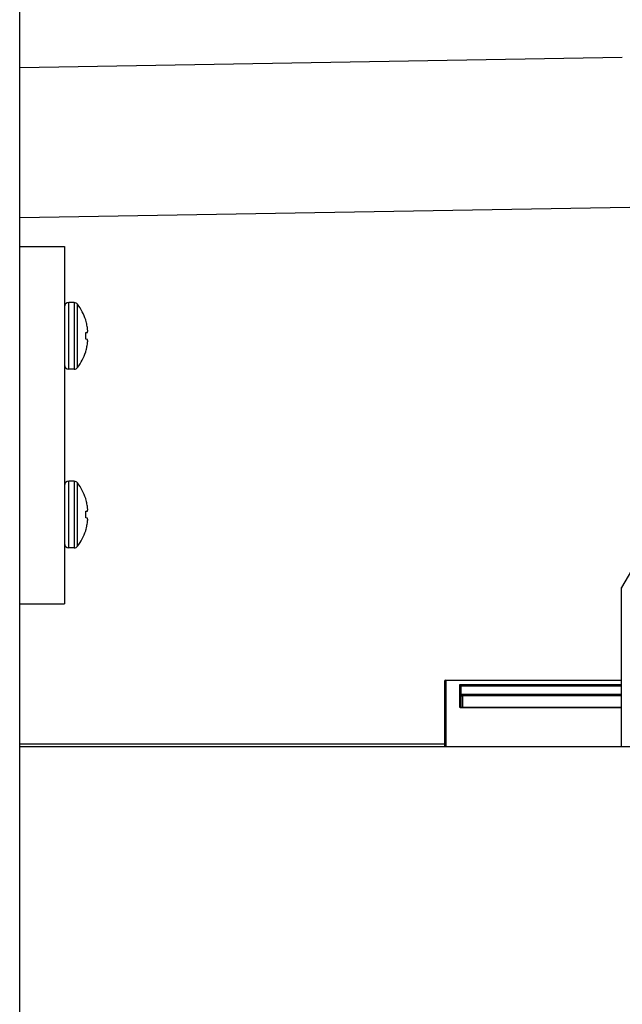
# Model space of a CAD drawing. Units: inches. Extents: x -12 to 293, y 6 to 203.
# Drawn here: x 267 to 270, y 42 to 48 of the extents above; entities that cross this region are included whole.
import ezdxf

# ---------------------------------------------------------------- set-up
doc = ezdxf.new("R2010")
doc.units = ezdxf.units.IN
doc.header["$LTSCALE"] = 1.87
doc.header["$MEASUREMENT"] = 0
doc.layers.get('0').update_dxf_attribs({"linetype": 'CONTINUOUS'})

msp = doc.modelspace()

# ---------------------------------------------------------------- linework, layer by layer
at = {"color": 7, "linetype": 'Continuous'}
for p, q in [((266.9695, 36.532), (266.9695, 62.412)), ((270.3391, 47.3406), (266.9695, 47.2818)), ((270.3395, 47.3403), (270.3391, 47.3406)), ((270.382, 46.5012), (266.9695, 46.4417)), ((266.9695, 46.282), (267.2195, 46.282)), ((267.2195, 46.282), (267.2195, 44.282)), ((267.2743, 45.9685), (267.2434, 45.9685)), ((267.2434, 45.5955), (267.2434, 45.9685)), ((267.2743, 45.9685), (267.2743, 45.5955)), ((267.2935, 45.605), (267.2935, 45.9589)), ((267.3384, 45.87), (267.3384, 45.8719)), ((267.3384, 45.8007), (267.3481, 45.8016)), ((267.3384, 45.7632), (267.3384, 45.8007)), ((267.3481, 45.7623), (267.3384, 45.7632)), ((267.3384, 45.692), (267.3384, 45.694)), ((267.2743, 45.5955), (267.2434, 45.5955)), ((267.2743, 44.9685), (267.2434, 44.9685)), ((267.2434, 44.5955), (267.2434, 44.9685)), ((267.2743, 44.9685), (267.2743, 44.5955)), ((267.2935, 44.605), (267.2935, 44.9589)), ((267.3384, 44.87), (267.3384, 44.8719)), ((267.3384, 44.8007), (267.3481, 44.8016)), ((267.3384, 44.7632), (267.3384, 44.8007)), ((267.3481, 44.7623), (267.3384, 44.7632)), ((267.3384, 44.692), (267.3384, 44.694)), ((270.4929, 44.6456), (270.3359, 44.3738)), ((267.2743, 44.5955), (267.2434, 44.5955)), ((270.3349, 43.4829), (270.3349, 44.37)), ((270.3359, 43.4829), (270.3359, 44.3738)), ((266.9695, 44.282), (267.2195, 44.282)), ((269.3443, 43.8478), (269.3443, 43.4829)), ((269.352, 43.8555), (270.3349, 43.8555)), ((269.352, 43.8555), (269.352, 43.4829)), ((269.4303, 43.831), (270.3349, 43.831)), ((269.4303, 43.7016), (269.4303, 43.831)), ((270.3349, 43.822), (269.438, 43.822)), ((269.438, 43.7024), (269.438, 43.822)), ((269.438, 43.7765), (270.3349, 43.7764)), ((270.3349, 43.7674), (269.4457, 43.7674)), ((269.4457, 43.7674), (269.4457, 43.7024)), ((270.3349, 43.7016), (269.4303, 43.7016)), ((269.4336, 43.7024), (270.3349, 43.7024)), ((269.3443, 43.498), (266.9695, 43.498)), ((274.2722, 43.4829), (266.9695, 43.4829))]:
    msp.add_line(p, q, dxfattribs=at)
for centre, radius, start, end in [((267.2434, 45.9445), 0.0239, 90, 180), ((267.2743, 45.9445), 0.0239, 36.8862, 90), ((267.0577, 45.782), 0.2948, 17.7735, 36.8862), ((267.0561, 45.782), 0.2957, 14.3706, 17.3108), ((267.0561, 45.782), 0.2956, 13.1327, 14.3705), ((267.0562, 45.782), 0.2956, 11.6221, 13.1327), ((267.056, 45.782), 0.2958, 9.1026, 11.6217), ((267.1001, 45.7959), 0.2501, 5.9815, 7.5381), ((267.2992, 45.8167), 0.0512, 342.7631, 346.1003), ((267.0995, 45.7959), 0.2507, 4.5299, 5.9822), ((267.3016, 45.8161), 0.0487, 346.1156, 349.3411), ((267.0994, 45.7959), 0.2508, 3.1502, 4.5297), ((267.3036, 45.8157), 0.0466, 349.3552, 352.5098), ((267.056, 45.782), 0.2958, 348.3783, 350.8974), ((267.2996, 45.7473), 0.0507, 13.8851, 17.2516), ((267.1001, 45.768), 0.2501, 352.4619, 354.0185), ((267.302, 45.7479), 0.0483, 10.6461, 13.8971), ((267.0995, 45.768), 0.2507, 354.0178, 355.4701), ((267.3039, 45.7482), 0.0463, 7.4805, 10.6545), ((267.0994, 45.768), 0.2508, 355.4703, 356.8498), ((267.0577, 45.782), 0.2948, 323.1138, 342.2265), ((267.0561, 45.7819), 0.2957, 342.6892, 345.6294), ((267.0561, 45.7819), 0.2956, 345.6295, 346.8673), ((267.0562, 45.7819), 0.2956, 346.8673, 348.3779), ((267.2434, 45.6194), 0.0239, 180, 270), ((267.2743, 45.6194), 0.0239, 270, 323.1138), ((267.2434, 44.9445), 0.0239, 90, 180), ((267.2743, 44.9445), 0.0239, 36.8862, 90), ((267.0577, 44.782), 0.2948, 17.7735, 36.8862), ((267.0561, 44.782), 0.2957, 14.3706, 17.3108), ((267.0561, 44.782), 0.2956, 13.1327, 14.3705), ((267.0562, 44.782), 0.2956, 11.6221, 13.1327), ((267.056, 44.782), 0.2958, 9.1026, 11.6217), ((267.1001, 44.7959), 0.2501, 5.9815, 7.5381), ((267.2992, 44.8167), 0.0512, 342.7631, 346.1003), ((267.0995, 44.7959), 0.2507, 4.5299, 5.9822), ((267.3016, 44.8161), 0.0487, 346.1156, 349.3411), ((267.0994, 44.7959), 0.2508, 3.1502, 4.5297), ((267.3036, 44.8157), 0.0466, 349.3552, 352.5098), ((267.2996, 44.7473), 0.0507, 13.8851, 17.2516), ((267.1001, 44.768), 0.2501, 352.4619, 354.0185), ((267.302, 44.7479), 0.0483, 10.6461, 13.8971), ((267.0995, 44.768), 0.2507, 354.0178, 355.4701), ((267.3039, 44.7482), 0.0463, 7.4805, 10.6545), ((267.0994, 44.768), 0.2508, 355.4703, 356.8498), ((267.0577, 44.782), 0.2948, 323.1138, 342.2265), ((267.0561, 44.7819), 0.2957, 342.6892, 345.6294), ((267.0561, 44.7819), 0.2956, 345.6295, 346.8673), ((267.0562, 44.7819), 0.2956, 346.8673, 348.3779), ((267.056, 44.782), 0.2958, 348.3783, 350.8974), ((267.2434, 44.6194), 0.0239, 180, 270), ((267.2743, 44.6194), 0.0239, 270, 323.1138), ((270.3426, 44.37), 0.00773, 150, 180), ((269.352, 43.8478), 0.00773, 90, 180)]:
    msp.add_arc(centre, radius, start, end, dxfattribs=at)
for points, knots in [([(269.4303, 43.831), (269.4312, 43.8309), (269.433, 43.8302), (269.4355, 43.8284), (269.4371, 43.8261), (269.4379, 43.8239), (269.438, 43.8226), (269.438, 43.822)], [0, 0, 0, 0, 0.213375, 0.44834, 0.712171, 0.855842, 1, 1, 1, 1]), ([(269.4382, 43.775), (269.4383, 43.7743), (269.4387, 43.773), (269.44, 43.7708), (269.4414, 43.7695), (269.4424, 43.7688)], [0, 0, 0, 0, 0.270996, 0.532942, 1, 1, 1, 1]), ([(269.4424, 43.7688), (269.4426, 43.7687), (269.4437, 43.768), (269.4449, 43.7676), (269.4457, 43.7674)], [0, 0, 0, 0, 0.261923, 1, 1, 1, 1]), ([(269.4336, 43.7024), (269.4334, 43.7024), (269.4322, 43.7023), (269.4311, 43.702), (269.4303, 43.7016)], [0, 0, 0, 0, 0.23766, 1, 1, 1, 1])]:
    msp.add_open_spline(points, degree=3, knots=knots, dxfattribs=at)

doc.saveas('drawing.dxf')
